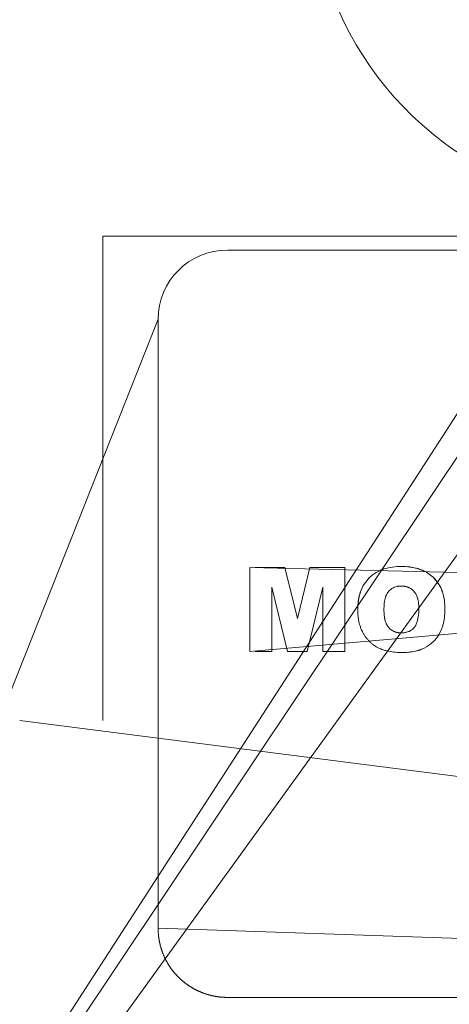
# Model space of a CAD drawing. Units: millimetres. Extents: x 0 to 17384, y -6 to 11880.
# Drawn here: x 3179 to 3195, y 6570 to 6606 of the extents above; entities that cross this region are included whole.
import ezdxf

# ---------------------------------------------------------------- set-up
doc = ezdxf.new("R2010")
doc.units = ezdxf.units.MM
doc.linetypes.add('K5LT_THIN', pattern=[0])
doc.layers.add('R', color=1, linetype='Continuous', true_color=0xff0000)
doc.layers.add('WELDING', color=7, linetype='Continuous', true_color=0xffffff)

msp = doc.modelspace()

# ---------------------------------------------------------------- linework, layer by layer
at = {"layer": 'R', "color": 7, "linetype": 'K5LT_THIN', "lineweight": 18}
for p, q in [((3163.768, 6543.183), (3219.378, 6629.223)), ((3163.768, 6543.183), (3219.378, 6626.451)), ((3163.768, 6543.183), (3219.378, 6620.194)), ((3182.378, 6598.183), (3221.378, 6598.183)), ((3182.378, 6593.183), (3182.378, 6598.183)), ((3186.878, 6597.683), (3216.878, 6597.683)), ((3163.768, 6543.183), (3184.378, 6595.183)), ((3184.378, 6595.183), (3184.378, 6580.683)), ((3182.378, 6593.183), (3182.378, 6580.683)), ((3187.693, 6583.183), (3187.693, 6586.213)), ((3214.879, 6585.544), (3187.693, 6586.213)), ((3188.953, 6586.213), (3187.878, 6586.213)), ((3188.953, 6586.213), (3189.406, 6584.374)), ((3189.406, 6584.374), (3189.861, 6586.213)), ((3189.861, 6586.213), (3191.116, 6586.213)), ((3191.116, 6586.213), (3191.116, 6583.183)), ((3214.879, 6585.544), (3187.693, 6583.183)), ((3189.053, 6583.183), (3188.48, 6585.503)), ((3188.48, 6585.503), (3188.48, 6583.183)), ((3190.329, 6585.503), (3189.756, 6583.183)), ((3190.329, 6583.183), (3190.329, 6585.503)), ((3188.48, 6583.183), (3187.878, 6583.183)), ((3189.756, 6583.183), (3189.053, 6583.183)), ((3191.116, 6583.183), (3190.329, 6583.183)), ((3257.878, 6570.683), (3179.378, 6580.683)), ((3184.378, 6573.183), (3184.378, 6580.683)), ((3257.878, 6570.683), (3184.378, 6573.183)), ((3186.878, 6570.683), (3216.878, 6570.683))]:
    msp.add_line(p, q, dxfattribs=at)
for centre, radius, start, end in [((3201.878, 6611.183), 12, 115.0078, 332.7204), ((3186.878, 6595.183), 2.5, 90, 180)]:
    msp.add_arc(centre, radius, start, end, dxfattribs=at)
at = {"layer": 'WELDING', "color": 7, "linetype": 'K5LT_THIN', "lineweight": 18}
for p, q in [((3192.104, 6585.932), (3192.083, 6585.914)), ((3192.114, 6585.94), (3192.104, 6585.932)), ((3192.12, 6585.944), (3192.114, 6585.94)), ((3192.122, 6585.946), (3192.12, 6585.944)), ((3192.252, 6586.035), (3192.122, 6585.946)), ((3192.253, 6586.036), (3192.252, 6586.035)), ((3192.253, 6586.036), (3192.397, 6586.109)), ((3192.397, 6586.109), (3192.253, 6586.036)), ((3192.437, 6586.126), (3192.397, 6586.109)), ((3192.488, 6586.146), (3192.437, 6586.126)), ((3192.514, 6586.155), (3192.488, 6586.146)), ((3192.528, 6586.16), (3192.514, 6586.155)), ((3192.534, 6586.162), (3192.528, 6586.16)), ((3192.538, 6586.163), (3192.534, 6586.162)), ((3192.695, 6586.206), (3192.538, 6586.163)), ((3192.843, 6586.232), (3192.695, 6586.206)), ((3192.845, 6586.232), (3192.843, 6586.232)), ((3192.845, 6586.232), (3192.922, 6586.242)), ((3192.922, 6586.242), (3192.845, 6586.232)), ((3193, 6586.248), (3192.922, 6586.242)), ((3193.001, 6586.248), (3193, 6586.248)), ((3193.001, 6586.248), (3193.158, 6586.253)), ((3193.158, 6586.253), (3193.001, 6586.248)), ((3193.314, 6586.248), (3193.158, 6586.253)), ((3193.314, 6586.248), (3193.315, 6586.248)), ((3193.389, 6586.243), (3193.314, 6586.248)), ((3193.315, 6586.248), (3193.389, 6586.243)), ((3193.47, 6586.234), (3193.389, 6586.243)), ((3193.47, 6586.234), (3193.472, 6586.233)), ((3193.627, 6586.207), (3193.47, 6586.234)), ((3193.472, 6586.233), (3193.627, 6586.207)), ((3193.627, 6586.207), (3193.779, 6586.168)), ((3193.631, 6586.206), (3193.627, 6586.207)), ((3193.706, 6586.189), (3193.631, 6586.206)), ((3193.743, 6586.179), (3193.706, 6586.189)), ((3193.761, 6586.174), (3193.743, 6586.179)), ((3193.77, 6586.171), (3193.761, 6586.174)), ((3193.774, 6586.17), (3193.77, 6586.171)), ((3194.069, 6586.043), (3193.774, 6586.17)), ((3193.779, 6586.168), (3193.784, 6586.167)), ((3193.784, 6586.167), (3193.794, 6586.163)), ((3193.794, 6586.163), (3193.814, 6586.157)), ((3193.814, 6586.157), (3193.853, 6586.143)), ((3193.853, 6586.143), (3193.929, 6586.113)), ((3193.929, 6586.113), (3194.069, 6586.043)), ((3194.314, 6585.861), (3194.069, 6586.043)), ((3191.787, 6585.559), (3192.005, 6585.844)), ((3192.005, 6585.844), (3191.788, 6585.56)), ((3192.042, 6585.879), (3192.005, 6585.845)), ((3192.005, 6585.845), (3192.005, 6585.844)), ((3192.083, 6585.914), (3192.042, 6585.879)), ((3194.314, 6585.861), (3194.316, 6585.859)), ((3194.506, 6585.627), (3194.314, 6585.861)), ((3194.314, 6585.861), (3194.314, 6585.861)), ((3194.316, 6585.859), (3194.319, 6585.857)), ((3194.319, 6585.857), (3194.323, 6585.852)), ((3194.323, 6585.852), (3194.332, 6585.843)), ((3194.332, 6585.843), (3194.35, 6585.825)), ((3194.35, 6585.825), (3194.384, 6585.789)), ((3194.384, 6585.789), (3194.448, 6585.711)), ((3194.448, 6585.711), (3194.506, 6585.627)), ((3194.583, 6585.488), (3194.506, 6585.627)), ((3191.638, 6585.166), (3191.68, 6585.315)), ((3191.661, 6585.253), (3191.644, 6585.189)), ((3191.67, 6585.284), (3191.661, 6585.253)), ((3191.675, 6585.3), (3191.67, 6585.284)), ((3191.678, 6585.308), (3191.675, 6585.3)), ((3191.679, 6585.311), (3191.678, 6585.308)), ((3191.708, 6585.393), (3191.679, 6585.311)), ((3191.68, 6585.315), (3191.682, 6585.32)), ((3191.682, 6585.32), (3191.684, 6585.328)), ((3191.684, 6585.328), (3191.69, 6585.344)), ((3191.69, 6585.344), (3191.702, 6585.377)), ((3191.702, 6585.377), (3191.708, 6585.393)), ((3191.787, 6585.559), (3191.708, 6585.393)), ((3191.788, 6585.56), (3191.787, 6585.559)), ((3192.608, 6585.187), (3192.629, 6585.233)), ((3192.629, 6585.233), (3192.653, 6585.277)), ((3192.653, 6585.277), (3192.654, 6585.279)), ((3192.654, 6585.279), (3192.658, 6585.285)), ((3192.658, 6585.285), (3192.664, 6585.295)), ((3192.664, 6585.295), (3192.678, 6585.316)), ((3192.678, 6585.316), (3192.71, 6585.355)), ((3192.71, 6585.355), (3192.747, 6585.393)), ((3192.747, 6585.393), (3192.749, 6585.395)), ((3192.749, 6585.395), (3192.754, 6585.399)), ((3192.754, 6585.399), (3192.763, 6585.407)), ((3192.763, 6585.407), (3192.782, 6585.423)), ((3192.782, 6585.423), (3192.823, 6585.452)), ((3192.823, 6585.452), (3192.868, 6585.479)), ((3192.868, 6585.479), (3192.871, 6585.48)), ((3192.871, 6585.48), (3192.877, 6585.483)), ((3192.877, 6585.483), (3192.888, 6585.488)), ((3192.888, 6585.488), (3192.91, 6585.499)), ((3192.91, 6585.499), (3192.957, 6585.516)), ((3192.957, 6585.516), (3193.007, 6585.529)), ((3193.007, 6585.529), (3193.009, 6585.529)), ((3193.009, 6585.529), (3193.014, 6585.53)), ((3193.014, 6585.53), (3193.022, 6585.532)), ((3193.022, 6585.532), (3193.038, 6585.535)), ((3193.038, 6585.535), (3193.044, 6585.536)), ((3193.044, 6585.536), (3193.081, 6585.541)), ((3193.081, 6585.541), (3193.155, 6585.544)), ((3193.155, 6585.544), (3193.081, 6585.541)), ((3194.616, 6585.413), (3194.583, 6585.488)), ((3194.631, 6585.374), (3194.616, 6585.413)), ((3194.638, 6585.355), (3194.631, 6585.374)), ((3194.642, 6585.345), (3194.638, 6585.355)), ((3194.643, 6585.34), (3194.642, 6585.345)), ((3194.687, 6585.188), (3194.643, 6585.34)), ((3191.594, 6584.855), (3191.61, 6585.012)), ((3191.6, 6584.934), (3191.594, 6584.854)), ((3191.605, 6584.974), (3191.6, 6584.934)), ((3191.607, 6584.993), (3191.605, 6584.974)), ((3191.608, 6585.003), (3191.607, 6584.993)), ((3191.609, 6585.007), (3191.608, 6585.003)), ((3191.617, 6585.057), (3191.609, 6585.007)), ((3191.61, 6585.012), (3191.611, 6585.018)), ((3191.611, 6585.018), (3191.612, 6585.028)), ((3191.612, 6585.028), (3191.615, 6585.048)), ((3191.615, 6585.048), (3191.622, 6585.088)), ((3191.644, 6585.189), (3191.617, 6585.057)), ((3191.622, 6585.088), (3191.638, 6585.166)), ((3192.538, 6584.846), (3192.545, 6584.92)), ((3192.545, 6584.92), (3192.538, 6584.846)), ((3192.545, 6584.92), (3192.556, 6584.994)), ((3192.556, 6584.996), (3192.592, 6585.141)), ((3192.556, 6584.994), (3192.556, 6584.996)), ((3192.592, 6585.141), (3192.593, 6585.144)), ((3192.593, 6585.144), (3192.595, 6585.15)), ((3192.595, 6585.15), (3192.599, 6585.163)), ((3192.599, 6585.163), (3192.608, 6585.187)), ((3194.716, 6585.033), (3194.687, 6585.188)), ((3194.716, 6585.033), (3194.716, 6585.032)), ((3194.726, 6584.953), (3194.716, 6585.033)), ((3194.716, 6585.032), (3194.726, 6584.953)), ((3194.732, 6584.878), (3194.726, 6584.953)), ((3194.732, 6584.877), (3194.732, 6584.878)), ((3194.732, 6584.877), (3194.737, 6584.721)), ((3194.737, 6584.721), (3194.732, 6584.877)), ((3191.594, 6584.853), (3191.589, 6584.696)), ((3191.589, 6584.696), (3191.589, 6584.696)), ((3191.594, 6584.853), (3191.594, 6584.855)), ((3191.594, 6584.854), (3191.594, 6584.853)), ((3192.533, 6584.696), (3192.538, 6584.846)), ((3192.538, 6584.546), (3192.533, 6584.696)), ((3192.533, 6584.696), (3192.538, 6584.546)), ((3192.538, 6584.846), (3192.538, 6584.846)), ((3192.546, 6584.47), (3192.538, 6584.546)), ((3192.538, 6584.546), (3192.538, 6584.545)), ((3192.538, 6584.545), (3192.557, 6584.396)), ((3193.782, 6584.504), (3193.772, 6584.427)), ((3193.782, 6584.504), (3193.788, 6584.581)), ((3193.788, 6584.581), (3193.782, 6584.504)), ((3193.793, 6584.737), (3193.788, 6584.581)), ((3194.727, 6584.486), (3194.733, 6584.564)), ((3194.733, 6584.564), (3194.727, 6584.486)), ((3194.733, 6584.565), (3194.737, 6584.721)), ((3194.733, 6584.564), (3194.733, 6584.565)), ((3192.551, 6584.433), (3192.546, 6584.47)), ((3192.554, 6584.415), (3192.551, 6584.433)), ((3192.555, 6584.405), (3192.554, 6584.415)), ((3192.556, 6584.401), (3192.555, 6584.405)), ((3192.556, 6584.399), (3192.556, 6584.401)), ((3192.571, 6584.327), (3192.556, 6584.399)), ((3192.557, 6584.396), (3192.557, 6584.394)), ((3192.557, 6584.394), (3192.558, 6584.389)), ((3192.558, 6584.389), (3192.56, 6584.379)), ((3192.56, 6584.379), (3192.564, 6584.359)), ((3192.564, 6584.359), (3192.571, 6584.327)), ((3192.592, 6584.251), (3192.571, 6584.327)), ((3192.571, 6584.327), (3192.592, 6584.251)), ((3192.601, 6584.226), (3192.592, 6584.251)), ((3192.61, 6584.204), (3192.601, 6584.226)), ((3192.615, 6584.192), (3192.61, 6584.204)), ((3192.617, 6584.187), (3192.615, 6584.192)), ((3192.619, 6584.184), (3192.617, 6584.187)), ((3192.619, 6584.183), (3192.619, 6584.184)), ((3192.648, 6584.126), (3192.619, 6584.183)), ((3193.747, 6584.295), (3193.685, 6584.13)), ((3193.747, 6584.295), (3193.772, 6584.427)), ((3193.772, 6584.427), (3193.747, 6584.295)), ((3193.747, 6584.295), (3193.747, 6584.295)), ((3194.666, 6584.134), (3194.676, 6584.171)), ((3194.676, 6584.171), (3194.693, 6584.247)), ((3194.693, 6584.247), (3194.719, 6584.408)), ((3194.719, 6584.408), (3194.72, 6584.412)), ((3194.72, 6584.412), (3194.721, 6584.42)), ((3194.721, 6584.42), (3194.723, 6584.436)), ((3194.723, 6584.436), (3194.726, 6584.469)), ((3194.726, 6584.469), (3194.727, 6584.486)), ((3192.651, 6584.121), (3192.648, 6584.126)), ((3192.653, 6584.118), (3192.651, 6584.121)), ((3192.654, 6584.116), (3192.653, 6584.118)), ((3192.654, 6584.115), (3192.654, 6584.116)), ((3192.693, 6584.06), (3192.654, 6584.115)), ((3192.707, 6584.044), (3192.693, 6584.06)), ((3192.693, 6584.06), (3192.749, 6584)), ((3192.72, 6584.029), (3192.707, 6584.044)), ((3192.727, 6584.021), (3192.72, 6584.029)), ((3192.731, 6584.018), (3192.727, 6584.021)), ((3192.733, 6584.016), (3192.731, 6584.018)), ((3192.734, 6584.015), (3192.733, 6584.016)), ((3192.772, 6583.98), (3192.734, 6584.015)), ((3192.749, 6584), (3192.75, 6583.999)), ((3192.75, 6583.999), (3192.752, 6583.997)), ((3192.752, 6583.997), (3192.756, 6583.994)), ((3192.756, 6583.994), (3192.764, 6583.987)), ((3192.764, 6583.987), (3192.772, 6583.98)), ((3192.802, 6583.957), (3192.772, 6583.98)), ((3192.772, 6583.98), (3192.874, 6583.914)), ((3192.819, 6583.945), (3192.802, 6583.957)), ((3192.828, 6583.94), (3192.819, 6583.945)), ((3192.833, 6583.937), (3192.828, 6583.94)), ((3192.835, 6583.936), (3192.833, 6583.937)), ((3192.911, 6583.898), (3192.835, 6583.936)), ((3192.874, 6583.914), (3192.876, 6583.913)), ((3192.876, 6583.913), (3192.881, 6583.911)), ((3192.881, 6583.911), (3192.891, 6583.906)), ((3192.891, 6583.906), (3192.912, 6583.897)), ((3192.952, 6583.883), (3192.911, 6583.898)), ((3192.912, 6583.897), (3192.955, 6583.882)), ((3192.973, 6583.876), (3192.952, 6583.883)), ((3192.955, 6583.882), (3193.015, 6583.866)), ((3192.984, 6583.874), (3192.973, 6583.876)), ((3192.989, 6583.872), (3192.984, 6583.874)), ((3192.992, 6583.872), (3192.989, 6583.872)), ((3193.014, 6583.867), (3192.992, 6583.872)), ((3193.046, 6583.861), (3193.014, 6583.867)), ((3193.015, 6583.866), (3193.017, 6583.866)), ((3193.017, 6583.866), (3193.022, 6583.865)), ((3193.022, 6583.865), (3193.031, 6583.863)), ((3193.031, 6583.863), (3193.05, 6583.86)), ((3193.062, 6583.858), (3193.046, 6583.861)), ((3193.05, 6583.86), (3193.082, 6583.856)), ((3193.07, 6583.857), (3193.062, 6583.858)), ((3193.074, 6583.857), (3193.07, 6583.857)), ((3193.077, 6583.857), (3193.074, 6583.857)), ((3193.078, 6583.856), (3193.077, 6583.857)), ((3193.082, 6583.856), (3193.078, 6583.856)), ((3193.164, 6583.852), (3193.082, 6583.856)), ((3193.164, 6583.852), (3193.25, 6583.856)), ((3193.183, 6583.852), (3193.164, 6583.852)), ((3193.217, 6583.854), (3193.183, 6583.852)), ((3193.23, 6583.855), (3193.217, 6583.854)), ((3193.236, 6583.855), (3193.23, 6583.855)), ((3193.239, 6583.855), (3193.236, 6583.855)), ((3193.241, 6583.855), (3193.239, 6583.855)), ((3193.25, 6583.856), (3193.241, 6583.855)), ((3193.241, 6583.855), (3193.241, 6583.855)), ((3193.259, 6583.857), (3193.25, 6583.856)), ((3193.289, 6583.861), (3193.259, 6583.857)), ((3193.304, 6583.864), (3193.289, 6583.861)), ((3193.312, 6583.865), (3193.304, 6583.864)), ((3193.316, 6583.866), (3193.312, 6583.865)), ((3193.318, 6583.867), (3193.316, 6583.866)), ((3193.424, 6583.898), (3193.318, 6583.867)), ((3193.424, 6583.898), (3193.478, 6583.923)), ((3193.445, 6583.906), (3193.424, 6583.898)), ((3193.455, 6583.911), (3193.445, 6583.906)), ((3193.461, 6583.914), (3193.455, 6583.911)), ((3193.463, 6583.915), (3193.461, 6583.914)), ((3193.464, 6583.916), (3193.463, 6583.915)), ((3193.465, 6583.916), (3193.464, 6583.916)), ((3193.478, 6583.923), (3193.465, 6583.916)), ((3193.515, 6583.945), (3193.478, 6583.923)), ((3193.555, 6583.974), (3193.515, 6583.945)), ((3193.574, 6583.99), (3193.555, 6583.974)), ((3193.584, 6583.999), (3193.574, 6583.99)), ((3193.588, 6584.003), (3193.584, 6583.999)), ((3193.591, 6584.005), (3193.588, 6584.003)), ((3193.628, 6584.045), (3193.591, 6584.005)), ((3193.659, 6584.086), (3193.628, 6584.045)), ((3193.673, 6584.108), (3193.659, 6584.086)), ((3193.679, 6584.119), (3193.673, 6584.108)), ((3193.682, 6584.124), (3193.679, 6584.119)), ((3193.684, 6584.127), (3193.682, 6584.124)), ((3193.685, 6584.13), (3193.684, 6584.128)), ((3193.684, 6584.128), (3193.684, 6584.127)), ((3194.444, 6583.679), (3194.533, 6583.811)), ((3194.533, 6583.811), (3194.444, 6583.679)), ((3194.533, 6583.813), (3194.604, 6583.953)), ((3194.533, 6583.811), (3194.533, 6583.813)), ((3194.604, 6583.953), (3194.605, 6583.957)), ((3194.605, 6583.957), (3194.608, 6583.963)), ((3194.608, 6583.963), (3194.613, 6583.975)), ((3194.613, 6583.975), (3194.623, 6584)), ((3194.623, 6584), (3194.641, 6584.051)), ((3194.641, 6584.051), (3194.657, 6584.102)), ((3194.657, 6584.102), (3194.659, 6584.107)), ((3194.659, 6584.107), (3194.661, 6584.116)), ((3194.661, 6584.116), (3194.666, 6584.134)), ((3194.159, 6583.405), (3194.227, 6583.456)), ((3194.227, 6583.456), (3194.159, 6583.405)), ((3194.227, 6583.456), (3194.228, 6583.457)), ((3194.228, 6583.457), (3194.345, 6583.562)), ((3194.345, 6583.562), (3194.347, 6583.565)), ((3194.347, 6583.565), (3194.352, 6583.57)), ((3194.352, 6583.57), (3194.361, 6583.579)), ((3194.361, 6583.579), (3194.379, 6583.599)), ((3194.379, 6583.599), (3194.413, 6583.639)), ((3194.413, 6583.639), (3194.444, 6583.679)), ((3193.195, 6583.144), (3193.352, 6583.148)), ((3193.351, 6583.148), (3193.195, 6583.144)), ((3193.195, 6583.144), (3193.195, 6583.144)), ((3193.352, 6583.148), (3193.351, 6583.148)), ((3193.352, 6583.148), (3193.512, 6583.164)), ((3193.353, 6583.148), (3193.352, 6583.148)), ((3193.433, 6583.155), (3193.353, 6583.148)), ((3193.472, 6583.159), (3193.433, 6583.155)), ((3193.492, 6583.162), (3193.472, 6583.159)), ((3193.502, 6583.163), (3193.492, 6583.162)), ((3193.507, 6583.163), (3193.502, 6583.163)), ((3193.511, 6583.164), (3193.507, 6583.163)), ((3193.671, 6583.193), (3193.511, 6583.164)), ((3193.512, 6583.164), (3193.517, 6583.165)), ((3193.517, 6583.165), (3193.528, 6583.166)), ((3193.528, 6583.166), (3193.548, 6583.17)), ((3193.548, 6583.17), (3193.59, 6583.177)), ((3193.59, 6583.177), (3193.669, 6583.193)), ((3193.669, 6583.193), (3193.816, 6583.234)), ((3193.746, 6583.212), (3193.671, 6583.193)), ((3193.781, 6583.222), (3193.746, 6583.212)), ((3193.799, 6583.228), (3193.781, 6583.222)), ((3193.807, 6583.231), (3193.799, 6583.228)), ((3193.811, 6583.232), (3193.807, 6583.231)), ((3193.958, 6583.29), (3193.811, 6583.232)), ((3193.816, 6583.234), (3193.821, 6583.235)), ((3193.821, 6583.235), (3193.83, 6583.239)), ((3193.83, 6583.239), (3193.849, 6583.245)), ((3193.849, 6583.245), (3193.887, 6583.259)), ((3193.887, 6583.259), (3193.958, 6583.29)), ((3193.958, 6583.29), (3194.099, 6583.365)), ((3194.097, 6583.365), (3193.958, 6583.29)), ((3194.099, 6583.365), (3194.097, 6583.365)), ((3194.099, 6583.365), (3194.159, 6583.405)), ((3185.92, 6570.873), (3185.878, 6570.892)), ((3185.921, 6570.873), (3185.92, 6570.873))]:
    msp.add_line(p, q, dxfattribs=at)
for points, knots in [([(3193.793, 6584.737), (3193.792, 6584.765), (3193.792, 6584.802), (3193.789, 6584.865), (3193.783, 6584.932), (3193.771, 6585.011), (3193.757, 6585.073), (3193.742, 6585.126), (3193.724, 6585.179), (3193.7, 6585.235), (3193.668, 6585.29), (3193.636, 6585.334), (3193.598, 6585.376), (3193.562, 6585.409), (3193.524, 6585.439), (3193.487, 6585.463), (3193.454, 6585.48), (3193.427, 6585.492), (3193.4, 6585.503), (3193.375, 6585.513), (3193.337, 6585.524), (3193.299, 6585.532), (3193.26, 6585.538), (3193.226, 6585.541), (3193.193, 6585.543), (3193.167, 6585.544), (3193.155, 6585.544)], [0, 0, 0, 0, 1.952824, 2.578724, 4.384342, 6.567796, 8.096988, 8.765276, 10.348978, 11.99385, 12.963751, 14.722813, 15.750074, 16.936863, 18.059374, 19.103123, 19.986486, 20.636186, 21.102493, 22.032211, 22.492589, 23.804987, 24.720041, 25.213018, 26.165618, 27, 27, 27, 27]), ([(3191.589, 6584.696), (3191.589, 6584.652), (3191.59, 6584.565), (3191.601, 6584.438), (3191.618, 6584.318), (3191.641, 6584.207), (3191.673, 6584.094), (3191.706, 6584), (3191.738, 6583.929), (3191.761, 6583.883), (3191.783, 6583.843), (3191.816, 6583.786), (3191.858, 6583.723), (3191.914, 6583.648), (3191.978, 6583.575), (3192.041, 6583.513), (3192.106, 6583.456), (3192.155, 6583.418), (3192.209, 6583.381), (3192.265, 6583.346), (3192.364, 6583.293), (3192.475, 6583.249), (3192.572, 6583.22), (3192.642, 6583.202), (3192.723, 6583.184), (3192.828, 6583.166), (3192.946, 6583.152), (3193.07, 6583.145), (3193.153, 6583.144), (3193.195, 6583.144)], [0, 0, 0, 0, 1.568684, 3.071051, 4.495497, 5.833216, 7.081661, 8.634207, 9.369576, 9.842967, 10.425331, 11.00198, 12.151899, 13.094435, 14.311707, 15.578963, 16.219181, 17.37293, 17.758486, 18.533795, 19.712272, 21.740296, 22.718122, 23.286432, 24.300944, 25.652916, 27.05512, 28.50365, 30, 30, 30, 30])]:
    msp.add_open_spline(points, degree=3, knots=knots, dxfattribs=at)
for points in [[(3184.378, 6573.183), (3184.378, 6572.936), (3184.426, 6572.695)], [(3184.426, 6572.695), (3184.474, 6572.454), (3184.568, 6572.226)], [(3184.568, 6572.226), (3184.662, 6571.999), (3184.799, 6571.794)], [(3184.799, 6571.794), (3184.935, 6571.59), (3185.11, 6571.415)], [(3185.11, 6571.415), (3185.284, 6571.241), (3185.489, 6571.104)], [(3185.489, 6571.104), (3185.693, 6570.968), (3185.921, 6570.873)], [(3185.921, 6570.873), (3186.148, 6570.779), (3186.39, 6570.731)], [(3186.39, 6570.731), (3186.631, 6570.683), (3186.878, 6570.683)]]:
    msp.add_open_spline(points, degree=2, dxfattribs=at)

doc.saveas('drawing.dxf')
